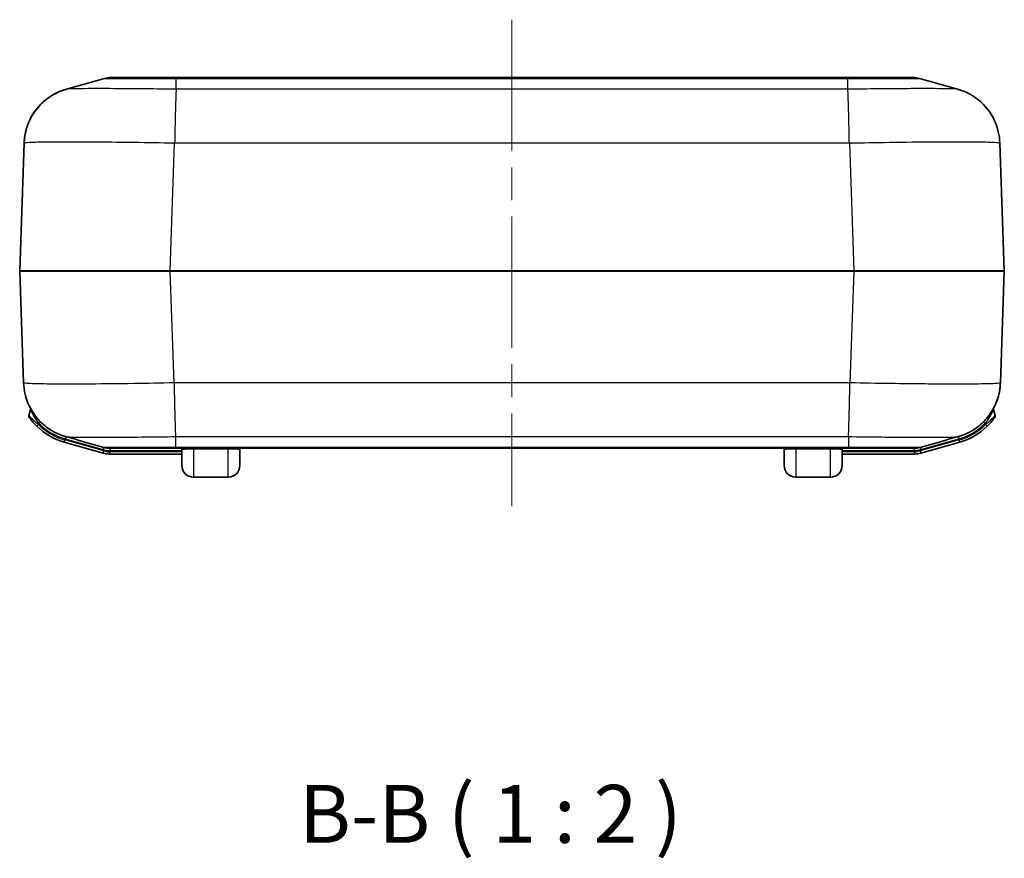
# Model space of a CAD drawing. Units: millimetres. Extents: x 0 to 5875, y 0 to 562.
# Drawn here: x 1019 to 1104, y 130 to 202 of the extents above; entities that cross this region are included whole.
import ezdxf

# ---------------------------------------------------------------- set-up
doc = ezdxf.new("R2010")
doc.units = ezdxf.units.MM
doc.header["$LTSCALE"] = 2
doc.linetypes.add('CHAIN', pattern=[0.3543, 0.2362, -0.0295, 0.0591, -0.0295])
doc.layers.add('Centerline (ISO)', color=7, linetype='Continuous', lineweight=18, true_color=0x80ffff)
for name, color, linetype, lineweight in [('Symbol (ISO)', 7, 'Continuous', 18), ('Visible (ISO)', 7, 'Continuous', 35), ('Visible Narrow (ISO)', 7, 'Continuous', 25)]:
    doc.layers.add(name, color=color, linetype=linetype, lineweight=lineweight)
doc.styles.add('Note Text (TK)', font='txt')

msp = doc.modelspace()

# ---------------------------------------------------------------- linework, layer by layer
at = {"layer": 'Centerline (ISO)', "linetype": 'CHAIN', "ltscale": 23.990969}
msp.add_line((1061.7004, 201.946), (1061.7004, 159.946), dxfattribs=at)
at = {"layer": 'Visible (ISO)'}
for p, q in [((1032.7044, 196.946), (1027.0608, 196.946)), ((1090.6964, 196.946), (1032.7044, 196.946)), ((1096.3401, 196.946), (1090.6964, 196.946)), ((1019.5866, 191.3037), (1019.2006, 180.2495)), ((1104.2003, 180.2495), (1103.8143, 191.3025)), ((1019.2006, 180.2425), (1019.5376, 170.5895)), ((1103.8632, 170.5883), (1104.2003, 180.2425)), ((1020.1383, 168.2634), (1020.0011, 167.7779)), ((1103.3998, 167.7779), (1103.2625, 168.2634)), ((1023.0383, 165.4715), (1026.3986, 164.5215)), ((1027.0119, 164.946), (1032.6555, 164.946)), ((1027.0119, 164.946), (1027.012, 164.946)), ((1027.012, 164.946), (1027.0119, 164.946)), ((1032.6555, 164.946), (1090.7453, 164.946)), ((1090.7453, 164.946), (1096.3889, 164.946)), ((1097.0023, 164.5215), (1100.3626, 165.4715)), ((1026.9427, 164.446), (1033.2003, 164.446)), ((1033.2003, 163.446), (1033.2003, 164.846)), ((1038.2003, 164.846), (1038.2003, 163.446)), ((1085.2003, 163.446), (1085.2003, 164.846)), ((1090.2003, 164.846), (1090.2003, 163.446)), ((1090.2003, 164.446), (1096.4582, 164.446)), ((1037.2003, 162.446), (1034.2003, 162.446)), ((1089.2003, 162.446), (1086.2003, 162.446))]:
    msp.add_line(p, q, dxfattribs=at)
for centre, radius, start, end in [((1027.0608, 194.946), 2, 90, 105.777362), ((1096.3401, 194.946), 2, 74.222638, 90), ((1019.3005, 180.246), 0.1, 178, 182), ((1104.1004, 180.246), 0.1, 358, 2), ((1019.9459, 168.3179), 0.2, 344.213281, 26.623252), ((1103.455, 168.3179), 0.2, 156.371637, 195.786719), ((1020.1935, 167.7235), 0.2, 164.213281, 215.007967), ((1103.2073, 167.7235), 0.2, 324.992033, 15.786719), ((1024.5346, 170.764), 5.5, 225.452235, 254.213281), ((1098.8663, 170.764), 5.5, 285.786719, 314.547765), ((1027.0119, 166.946), 2, 254.222638, 270), ((1033.1003, 164.846), 0.1, 0, 90), ((1038.3003, 164.846), 0.1, 90, 180), ((1085.1003, 164.846), 0.1, 0, 90), ((1090.3003, 164.846), 0.1, 90, 180), ((1096.3889, 166.946), 2, 270, 285.777362), ((1026.9427, 166.446), 2, 254.213281, 270), ((1096.4582, 166.446), 2, 270, 285.786719), ((1034.2003, 163.446), 1, 180, 270), ((1037.2003, 163.446), 1, 270, 0), ((1086.2003, 163.446), 1, 180, 270), ((1089.2003, 163.446), 1, 270, 0)]:
    msp.add_arc(centre, radius, start, end, dxfattribs=at)
for points in [[(1023.234, 195.9452), (1024.3288, 196.2533), (1025.4233, 196.5617), (1026.517, 196.8707)], [(1096.8839, 196.8707), (1097.9775, 196.5617), (1099.0721, 196.2533), (1100.1669, 195.9452)], [(1026.4681, 165.0214), (1025.3744, 165.3304), (1024.2799, 165.6387), (1023.1851, 165.9469)], [(1100.2158, 165.9469), (1099.121, 165.6387), (1098.0264, 165.3304), (1096.9327, 165.0214)]]:
    msp.add_open_spline(points, degree=3, dxfattribs=at)
for points, knots in [([(1023.234, 195.9452), (1023.1471, 195.9207), (1023.0458, 195.8901), (1022.793, 195.8006), (1022.642, 195.743), (1022.2503, 195.5575), (1022.0089, 195.4337), (1021.3732, 194.9827), (1020.9612, 194.6582), (1020.2096, 193.61), (1019.8896, 193.0111), (1019.6437, 191.9653), (1019.5982, 191.6361), (1019.5866, 191.3037)], [1.225522562, 1.225522562, 1.225522562, 1.225522562, 1.231309197, 1.231309197, 1.237095832, 1.237095832, 1.242882468, 1.242882468, 1.248669103, 1.248669103, 1.252748646, 1.252748646, 1.254455738, 1.254455738, 1.254455738, 1.254455738]), ([(1019.5866, 191.3037), (1019.6052, 191.8369), (1019.7136, 192.3588), (1020.053, 193.3108), (1020.2901, 193.7229), (1020.8345, 194.4805), (1021.1365, 194.7668), (1021.7563, 195.2807), (1022.0373, 195.4405), (1022.4874, 195.6766), (1022.6591, 195.7476), (1022.9443, 195.8565), (1023.0573, 195.893), (1023.1818, 195.9302), (1023.2085, 195.938), (1023.234, 195.9452)], [0.006490642, 0.006490642, 0.006490642, 0.006490642, 0.009228382, 0.009228382, 0.012289041, 0.012289041, 0.016373442, 0.016373442, 0.022164686, 0.022164686, 0.027955929, 0.027955929, 0.033747172, 0.033747172, 0.035446859, 0.035446859, 0.035446859, 0.035446859]), ([(1100.1669, 195.9452), (1100.2537, 195.9207), (1100.3551, 195.8901), (1100.6079, 195.8006), (1100.7588, 195.743), (1101.1505, 195.5575), (1101.392, 195.4337), (1102.0276, 194.9827), (1102.4396, 194.6582), (1103.1913, 193.61), (1103.5112, 193.0111), (1103.7571, 191.9653), (1103.8027, 191.6361), (1103.8143, 191.3037)], [1.225522561, 1.225522561, 1.225522561, 1.225522561, 1.231309196, 1.231309196, 1.237095831, 1.237095831, 1.242882467, 1.242882467, 1.248669102, 1.248669102, 1.252748645, 1.252748645, 1.254455737, 1.254455737, 1.254455737, 1.254455737]), ([(1023.1851, 165.9469), (1023.0982, 165.9713), (1022.9969, 166.002), (1022.7441, 166.0914), (1022.5931, 166.1491), (1022.2015, 166.3345), (1021.96, 166.4583), (1021.3243, 166.9093), (1020.9123, 167.2338), (1020.1607, 168.2821), (1019.8408, 168.8809), (1019.5949, 169.9267), (1019.5493, 170.2559), (1019.5377, 170.5883)], [1.225522553, 1.225522553, 1.225522553, 1.225522553, 1.231309188, 1.231309188, 1.237095824, 1.237095824, 1.242882459, 1.242882459, 1.248669094, 1.248669094, 1.252748637, 1.252748637, 1.254455729, 1.254455729, 1.254455729, 1.254455729]), ([(1103.8632, 170.5883), (1103.8446, 170.0552), (1103.7361, 169.5332), (1103.3968, 168.5812), (1103.1597, 168.1692), (1102.6153, 167.4115), (1102.3132, 167.1252), (1101.6934, 166.6113), (1101.4124, 166.4515), (1100.9623, 166.2154), (1100.7906, 166.1445), (1100.5055, 166.0355), (1100.3925, 165.9991), (1100.268, 165.9618), (1100.2412, 165.954), (1100.2158, 165.9469)], [0.006490642, 0.006490642, 0.006490642, 0.006490642, 0.009228381, 0.009228381, 0.012289041, 0.012289041, 0.016373442, 0.016373442, 0.022164684, 0.022164684, 0.027955927, 0.027955927, 0.033747169, 0.033747169, 0.035446855, 0.035446855, 0.035446855, 0.035446855]), ([(1103.2762, 168.4075), (1103.4604, 168.7529), (1103.6254, 169.1587), (1103.806, 169.9267), (1103.8516, 170.2559), (1103.8632, 170.5883)], [1.2502059464, 1.2502059464, 1.2502059464, 1.2502059464, 1.2527486379, 1.2527486379, 1.2544557304, 1.2544557304, 1.2544557304, 1.2544557304]), ([(1020.0297, 167.6087), (1020.0297, 167.6087), (1020.0346, 167.6018), (1020.059, 167.5672), (1020.0854, 167.5301), (1020.176, 167.4082), (1020.2527, 167.3094), (1020.4405, 167.0882), (1020.5557, 166.9631), (1020.6763, 166.8444)], [0, 0, 0, 0, 0.0172243, 0.0172243, 0.04478317, 0.04478317, 0.08887738, 0.08887738, 0.13779438, 0.13779438, 0.13779438, 0.13779438]), ([(1102.7245, 166.8444), (1102.8451, 166.9631), (1102.9604, 167.0882), (1103.1481, 167.3094), (1103.2248, 167.4082), (1103.3155, 167.5301), (1103.3419, 167.5672), (1103.3663, 167.6018), (1103.3712, 167.6087), (1103.3712, 167.6087)], [0, 0, 0, 0, 0.04891701, 0.04891701, 0.09301121, 0.09301121, 0.12057008, 0.12057008, 0.13779438, 0.13779438, 0.13779438, 0.13779438])]:
    msp.add_open_spline(points, degree=3, knots=knots, dxfattribs=at)
at = {"layer": 'Visible Narrow (ISO)'}
for p, q in [((1032.7059, 196.8706), (1090.695, 196.8706)), ((1032.7059, 195.9394), (1032.7059, 196.8706)), ((1090.695, 195.9394), (1090.695, 196.8706)), ((1090.695, 195.9394), (1032.7059, 195.9394)), ((1032.6603, 194.9046), (1032.6615, 194.9046)), ((1032.6638, 194.9753), (1032.6626, 194.9753)), ((1090.7383, 194.9753), (1090.7371, 194.9753)), ((1090.7393, 194.9046), (1090.7405, 194.9046)), ((1032.6323, 193.8706), (1032.6337, 193.8706)), ((1090.7671, 193.8706), (1090.7685, 193.8706)), ((1032.5999, 192.3441), (1032.5995, 192.3441)), ((1090.8014, 192.3441), (1090.801, 192.3441)), ((1032.1926, 180.2495), (1032.5786, 191.3025)), ((1032.5786, 191.3025), (1090.8222, 191.3025)), ((1090.8222, 191.3037), (1091.2082, 180.2495)), ((1032.1926, 180.2495), (1032.1926, 180.2425)), ((1091.2082, 180.2495), (1032.1926, 180.2495)), ((1032.1926, 180.2425), (1091.2082, 180.2425)), ((1032.5298, 170.5883), (1032.1926, 180.2425)), ((1091.2082, 180.2425), (1090.8711, 170.5895)), ((1091.2082, 180.2495), (1091.2082, 180.2425)), ((1090.8711, 170.5895), (1032.5297, 170.5895)), ((1032.5715, 168.5479), (1032.5726, 168.5479)), ((1090.8283, 168.5479), (1090.8294, 168.5479)), ((1020.8166, 166.9869), (1020.6763, 166.8444)), ((1020.8166, 166.9869), (1020.8478, 167.097)), ((1020.986, 167.2344), (1020.8478, 167.097)), ((1032.6116, 167.0215), (1032.6104, 167.0215)), ((1090.7905, 167.0215), (1090.7892, 167.0215)), ((1102.5531, 167.097), (1102.4121, 167.2372)), ((1102.5531, 167.097), (1102.5842, 166.9869)), ((1102.7245, 166.8444), (1102.5842, 166.9869)), ((1023.1736, 165.9501), (1023.1199, 165.7602)), ((1023.1199, 165.7602), (1026.4135, 164.829)), ((1032.657, 165.9526), (1090.7439, 165.9526)), ((1032.657, 165.9526), (1032.657, 165.0215)), ((1090.7439, 165.9526), (1090.7439, 165.0215)), ((1096.9874, 164.829), (1100.281, 165.7602)), ((1100.2273, 165.9501), (1100.281, 165.7602)), ((1023.0383, 165.4715), (1023.0927, 165.6639)), ((1026.453, 164.7139), (1023.0927, 165.6639)), ((1026.4679, 165.0214), (1026.4135, 164.829)), ((1027.012, 164.946), (1027.012, 164.746)), ((1090.7439, 165.0215), (1032.657, 165.0215)), ((1034.2003, 164.946), (1034.2003, 164.8911)), ((1037.2003, 164.946), (1037.2003, 164.8911)), ((1086.2003, 164.8911), (1086.2003, 164.946)), ((1089.2003, 164.946), (1089.2003, 164.8911)), ((1096.3889, 164.946), (1096.3889, 164.746)), ((1096.933, 165.0214), (1096.9874, 164.829)), ((1100.3082, 165.6639), (1096.9479, 164.7139)), ((1100.3626, 165.4715), (1100.3082, 165.6639)), ((1026.3986, 164.5215), (1026.453, 164.7139)), ((1026.9427, 164.646), (1026.9427, 164.446)), ((1033.2003, 164.646), (1026.9427, 164.646)), ((1027.012, 164.746), (1033.2003, 164.746)), ((1034.2003, 164.8911), (1037.2003, 164.8911)), ((1034.2003, 164.8911), (1034.2003, 162.446)), ((1037.2003, 162.446), (1037.2003, 164.8911)), ((1086.2003, 164.8911), (1089.2003, 164.8911)), ((1086.2003, 164.8911), (1086.2003, 162.446)), ((1089.2003, 162.446), (1089.2003, 164.8911)), ((1090.2003, 164.746), (1096.3889, 164.746)), ((1096.4582, 164.646), (1090.2003, 164.646)), ((1096.4582, 164.446), (1096.4582, 164.646)), ((1096.9479, 164.7139), (1097.0023, 164.5215))]:
    msp.add_line(p, q, dxfattribs=at)
for centre, radius, start, end in [((1024.5346, 170.764), 5.3, 225.452235, 254.213281), ((1098.8663, 170.764), 5.3, 285.786719, 314.547765), ((1026.9427, 166.446), 1.8, 254.213281, 270), ((1096.4582, 166.446), 1.8, 270, 285.786719)]:
    msp.add_arc(centre, radius, start, end, dxfattribs=at)
for centre, major_axis, start_param, end_param in [((1032.2084, 180.246), (-13.0078, 0.0035), 4.7135977, 6.283176), ((1032.2084, 180.246), (13.0078, 0.0035), 3.1415998, 4.7111796), ((1091.1925, 180.246), (-13.0078, -0.0035), 3.1415998, 4.7111796), ((1091.1925, 180.246), (13.0078, -0.0035), 4.7135977, 6.283176)]:
    msp.add_ellipse(centre, major_axis=major_axis, ratio=0.000268, start_param=start_param, end_param=end_param, dxfattribs=at)
for points, knots in [([(1026.517, 196.8707), (1026.5226, 196.8722), (1026.6048, 196.8736), (1026.7622, 196.8746), (1026.9068, 196.8756), (1027.1121, 196.8764), (1027.3744, 196.8769), (1027.5384, 196.8772), (1027.725, 196.8774), (1027.9309, 196.8775), (1028.0596, 196.8776), (1028.1958, 196.8776), (1028.3384, 196.8776), (1028.6237, 196.8776), (1028.9356, 196.8775), (1029.2724, 196.8772), (1029.8112, 196.8767), (1030.404, 196.8758), (1031.0263, 196.8746), (1031.5709, 196.8735), (1032.1412, 196.8722), (1032.7059, 196.8706)], [-0.87952105, -0.87952105, -0.87952105, -0.87952105, -0.72583733, -0.72583733, -0.72583733, -0.58464101, -0.58464101, -0.58464101, -0.49639331, -0.49639331, -0.49639331, -0.4412385, -0.4412385, -0.4412385, -0.33092888, -0.33092888, -0.33092888, -0.15443348, -0.15443348, -0.15443348, 0, 0, 0, 0]), ([(1032.7059, 196.8706), (1032.7057, 196.8956), (1032.7054, 196.9144), (1032.7051, 196.9334), (1032.7049, 196.9381), (1032.7047, 196.9429), (1032.7047, 196.944), (1032.7046, 196.9452), (1032.7046, 196.9455), (1032.7045, 196.9459), (1032.7045, 196.946), (1032.7044, 196.946), (1032.7044, 196.946), (1032.7044, 196.946)], [-0.054862705, -0.054862705, -0.054862705, -0.054862705, -0.027298821, -0.027298821, -0.013520895, -0.013520895, -0.006632215, -0.006632215, -0.003187614, -0.003187614, 0, 0, 0.000255791, 0.000255791, 0.000255791, 0.000255791]), ([(1090.695, 196.8706), (1090.6952, 196.8956), (1090.6954, 196.9144), (1090.6958, 196.9334), (1090.6959, 196.9381), (1090.6961, 196.9429), (1090.6962, 196.944), (1090.6963, 196.9452), (1090.6963, 196.9455), (1090.6964, 196.9459), (1090.6964, 196.946), (1090.6964, 196.946), (1090.6964, 196.946), (1090.6964, 196.946)], [0, 0, 0, 0, 0.02756399, 0.02756399, 0.041341969, 0.041341969, 0.048230676, 0.048230676, 0.051675291, 0.051675291, 0.054862916, 0.054862916, 0.055118708, 0.055118708, 0.055118708, 0.055118708]), ([(1090.695, 196.8706), (1091.2674, 196.8722), (1091.8457, 196.8736), (1092.3987, 196.8746), (1092.8972, 196.8756), (1093.3722, 196.8764), (1093.8192, 196.8769), (1094.0985, 196.8772), (1094.3656, 196.8774), (1094.6156, 196.8775), (1094.7718, 196.8776), (1094.9213, 196.8776), (1095.0632, 196.8776), (1095.3472, 196.8776), (1095.606, 196.8775), (1095.8317, 196.8772), (1096.1929, 196.8767), (1096.4665, 196.8758), (1096.6448, 196.8746), (1096.7978, 196.8735), (1096.8783, 196.8722), (1096.8839, 196.8707)], [-0.88209932, -0.88209932, -0.88209932, -0.88209932, -0.72552669, -0.72552669, -0.72552669, -0.5843908, -0.5843908, -0.5843908, -0.49618087, -0.49618087, -0.49618087, -0.44104966, -0.44104966, -0.44104966, -0.33078724, -0.33078724, -0.33078724, -0.15436738, -0.15436738, -0.15436738, -0.00295605, -0.00295605, -0.00295605, -0.00295605]), ([(1032.7059, 195.9395), (1031.8279, 195.9516), (1030.9408, 195.9622), (1029.3328, 195.978), (1028.6018, 195.9838), (1027.4867, 195.9901), (1027.0777, 195.9918), (1026.4568, 195.9934), (1026.2289, 195.9937), (1025.5731, 195.9937), (1025.1757, 195.9925), (1024.2773, 195.9863), (1023.8586, 195.9796), (1023.3861, 195.9632), (1023.2683, 195.9547), (1023.234, 195.9452)], [-1.261473, -1.261473, -1.261473, -1.261473, -1.0375616, -1.0375616, -0.8357259, -0.8357259, -0.7095786, -0.7095786, -0.6307365, -0.6307365, -0.4730524, -0.4730524, -0.2207578, -0.2207578, -0.0354469, -0.0354469, -0.0354469, -0.0354469]), ([(1032.7059, 195.9394), (1032.6953, 195.7965), (1032.6847, 195.5734), (1032.6741, 195.281), (1032.6635, 194.9885), (1032.6529, 194.6269), (1032.6423, 194.2136), (1032.6316, 193.8004), (1032.621, 193.3358), (1032.6104, 192.8425), (1032.5998, 192.3495), (1032.5892, 191.8281), (1032.5786, 191.3037)], [0, 0, 0, 0, 0.25002025, 0.25002025, 0.25002025, 0.5000405, 0.5000405, 0.5000405, 0.75006075, 0.75006075, 0.75006075, 0.99989371, 0.99989371, 0.99989371, 0.99989371]), ([(1100.1667, 195.9452), (1100.1317, 195.9549), (1100.0097, 195.9635), (1099.5826, 195.978), (1099.2692, 195.9838), (1098.6149, 195.9901), (1098.3289, 195.9918), (1097.8172, 195.9934), (1097.6092, 195.9937), (1096.9565, 195.9937), (1096.4745, 195.9925), (1095.1319, 195.9863), (1094.2276, 195.9796), (1092.4338, 195.9619), (1091.5602, 195.9515), (1090.695, 195.9395)], [-1.2255226, -1.2255226, -1.2255226, -1.2255226, -1.0371287, -1.0371287, -0.8353772, -0.8353772, -0.7092825, -0.7092825, -0.6304734, -0.6304734, -0.472855, -0.472855, -0.2206657, -0.2206657, 0, 0, 0, 0]), ([(1090.8222, 191.3037), (1090.8116, 191.8281), (1090.801, 192.3495), (1090.7904, 192.8425), (1090.7798, 193.3358), (1090.7692, 193.8004), (1090.7586, 194.2136), (1090.748, 194.6269), (1090.7374, 194.9885), (1090.7268, 195.281), (1090.7162, 195.5734), (1090.7056, 195.7965), (1090.695, 195.9394)], [0.00018728, 0.00018728, 0.00018728, 0.00018728, 0.25002025, 0.25002025, 0.25002025, 0.5000405, 0.5000405, 0.5000405, 0.75006075, 0.75006075, 0.75006075, 1.00008099, 1.00008099, 1.00008099, 1.00008099]), ([(1019.5866, 191.3037), (1019.5875, 191.3269), (1019.7447, 191.3471), (1020.4245, 191.3827), (1020.9985, 191.3963), (1022.2391, 191.4088), (1022.7896, 191.4113), (1023.6994, 191.4113), (1024.0158, 191.4107), (1024.8782, 191.4075), (1025.4466, 191.4041), (1026.9962, 191.3911), (1028.0119, 191.3794), (1030.2089, 191.3478), (1031.4006, 191.3272), (1032.5786, 191.3037)], [0.0064917, 0.0064917, 0.0064917, 0.0064917, 0.2207578, 0.2207578, 0.4730524, 0.4730524, 0.6307365, 0.6307365, 0.7095786, 0.7095786, 0.8357259, 0.8357259, 1.0375616, 1.0375616, 1.2549831, 1.2549831, 1.2549831, 1.2549831]), ([(1090.8222, 191.3037), (1091.9827, 191.3269), (1093.1558, 191.3472), (1095.6101, 191.3827), (1096.8672, 191.3964), (1098.7329, 191.4089), (1099.4025, 191.4113), (1100.308, 191.4113), (1100.5964, 191.4107), (1101.305, 191.4075), (1101.7002, 191.4041), (1102.6018, 191.3911), (1103.0305, 191.3795), (1103.6501, 191.3478), (1103.8133, 191.3272), (1103.8143, 191.3037)], [0.0064921, 0.0064921, 0.0064921, 0.0064921, 0.2206657, 0.2206657, 0.472855, 0.472855, 0.6304734, 0.6304734, 0.7092825, 0.7092825, 0.8353772, 0.8353772, 1.0371287, 1.0371287, 1.2544547, 1.2544547, 1.2544547, 1.2544547]), ([(1032.5297, 170.5883), (1031.3693, 170.5652), (1030.1962, 170.5449), (1027.7418, 170.5093), (1026.4848, 170.4957), (1024.619, 170.4832), (1023.9495, 170.4808), (1023.0439, 170.4808), (1022.7556, 170.4814), (1022.047, 170.4845), (1021.6517, 170.488), (1020.7502, 170.5009), (1020.3214, 170.5126), (1019.7019, 170.5443), (1019.5387, 170.5648), (1019.5377, 170.5883)], [0.0064921, 0.0064921, 0.0064921, 0.0064921, 0.2206657, 0.2206657, 0.472855, 0.472855, 0.6304734, 0.6304734, 0.7092825, 0.7092825, 0.8353772, 0.8353772, 1.0371287, 1.0371287, 1.2544546, 1.2544546, 1.2544546, 1.2544546]), ([(1032.5297, 170.5883), (1032.5403, 170.0639), (1032.5509, 169.5425), (1032.5615, 169.0495), (1032.5721, 168.5562), (1032.5828, 168.0916), (1032.5934, 167.6784), (1032.604, 167.2652), (1032.6146, 166.9035), (1032.6252, 166.611), (1032.6358, 166.3186), (1032.6464, 166.0955), (1032.657, 165.9526)], [0.00018728, 0.00018728, 0.00018728, 0.00018728, 0.25002025, 0.25002025, 0.25002025, 0.5000405, 0.5000405, 0.5000405, 0.75006075, 0.75006075, 0.75006075, 1.00008099, 1.00008099, 1.00008099, 1.00008099]), ([(1090.7439, 165.9526), (1090.7545, 166.0955), (1090.7651, 166.3186), (1090.7757, 166.611), (1090.7863, 166.9035), (1090.7969, 167.2652), (1090.8075, 167.6784), (1090.8181, 168.0916), (1090.8287, 168.5562), (1090.8393, 169.0495), (1090.8499, 169.5425), (1090.8605, 170.0639), (1090.8711, 170.5883)], [0, 0, 0, 0, 0.25002025, 0.25002025, 0.25002025, 0.5000405, 0.5000405, 0.5000405, 0.75006075, 0.75006075, 0.75006075, 0.99989371, 0.99989371, 0.99989371, 0.99989371]), ([(1103.8632, 170.5883), (1103.8623, 170.5652), (1103.7051, 170.545), (1103.0253, 170.5094), (1102.4512, 170.4957), (1101.2106, 170.4832), (1100.6602, 170.4808), (1099.7503, 170.4808), (1099.434, 170.4814), (1098.5716, 170.4845), (1098.0031, 170.488), (1096.4535, 170.5009), (1095.4379, 170.5126), (1093.2409, 170.5442), (1092.0492, 170.5648), (1090.8711, 170.5883)], [0.0064917, 0.0064917, 0.0064917, 0.0064917, 0.2207578, 0.2207578, 0.4730525, 0.4730525, 0.6307366, 0.6307366, 0.7095787, 0.7095787, 0.835726, 0.835726, 1.0375618, 1.0375618, 1.2549834, 1.2549834, 1.2549834, 1.2549834]), ([(1020.8166, 166.9869), (1020.666, 167.111), (1020.5214, 167.2411), (1020.2846, 167.47), (1020.1874, 167.5718), (1020.0721, 167.6972), (1020.0384, 167.7353), (1020.0073, 167.7707), (1020.0011, 167.7779), (1020.0011, 167.7779)], [-0.13779438, -0.13779438, -0.13779438, -0.13779438, -0.08887738, -0.08887738, -0.04478317, -0.04478317, -0.0172243, -0.0172243, 0, 0, 0, 0]), ([(1020.1383, 168.2634), (1020.1383, 168.2634), (1020.1805, 168.1601), (1020.312, 167.8915), (1020.3955, 167.7364), (1020.558, 167.4794), (1020.6272, 167.3786), (1020.749, 167.2173), (1020.7978, 167.1561), (1020.8478, 167.097)], [-0.21200385, -0.21200385, -0.21200385, -0.21200385, -0.13674249, -0.13674249, -0.06890125, -0.06890125, -0.02650048, -0.02650048, 0, 0, 0, 0]), ([(1102.5531, 167.097), (1102.6031, 167.1561), (1102.6519, 167.2173), (1102.7736, 167.3786), (1102.8428, 167.4794), (1103.0054, 167.7364), (1103.0889, 167.8915), (1103.2203, 168.1601), (1103.2625, 168.2634), (1103.2625, 168.2634)], [-0.21200382, -0.21200382, -0.21200382, -0.21200382, -0.18550334, -0.18550334, -0.14310258, -0.14310258, -0.07526136, -0.07526136, 0, 0, 0, 0]), ([(1103.3998, 167.7779), (1103.3998, 167.7779), (1103.3936, 167.7707), (1103.3624, 167.7353), (1103.3287, 167.6972), (1103.2135, 167.5718), (1103.1163, 167.47), (1102.8795, 167.2411), (1102.7348, 167.111), (1102.5842, 166.9869)], [-0.13779438, -0.13779438, -0.13779438, -0.13779438, -0.12057008, -0.12057008, -0.09301121, -0.09301121, -0.04891701, -0.04891701, 0, 0, 0, 0]), ([(1020.8478, 167.097), (1021.0696, 166.874), (1021.3131, 166.67), (1021.8063, 166.3281), (1022.0523, 166.1859), (1022.4703, 165.988), (1022.6351, 165.9201), (1022.9075, 165.8239), (1023.0133, 165.7903), (1023.1199, 165.7602)], [-0.26580295, -0.26580295, -0.26580295, -0.26580295, -0.1714429, -0.1714429, -0.08638596, -0.08638596, -0.03322537, -0.03322537, 0, 0, 0, 0]), ([(1100.281, 165.7602), (1100.4323, 165.8029), (1100.5821, 165.8527), (1100.8624, 165.9603), (1100.9932, 166.0168), (1101.2015, 166.117), (1101.2806, 166.1576), (1101.4072, 166.2268), (1101.4554, 166.2541), (1101.5986, 166.3384), (1101.6925, 166.3977), (1101.9315, 166.5598), (1102.0738, 166.6673), (1102.3292, 166.8817), (1102.4438, 166.987), (1102.5531, 167.097)], [-0.26580295, -0.26580295, -0.26580295, -0.26580295, -0.21862293, -0.21862293, -0.17609446, -0.17609446, -0.14951416, -0.14951416, -0.13290148, -0.13290148, -0.09967611, -0.09967611, -0.04651552, -0.04651552, 0, 0, 0, 0]), ([(1023.1852, 165.9469), (1023.2203, 165.9371), (1023.3423, 165.9285), (1023.7694, 165.914), (1024.0828, 165.9083), (1024.7371, 165.9019), (1025.0231, 165.9002), (1025.5348, 165.8987), (1025.7428, 165.8984), (1026.3955, 165.8984), (1026.8775, 165.8995), (1028.2201, 165.9057), (1029.1244, 165.9124), (1030.9181, 165.9302), (1031.7918, 165.9406), (1032.657, 165.9525)], [-1.2255226, -1.2255226, -1.2255226, -1.2255226, -1.0371287, -1.0371287, -0.8353772, -0.8353772, -0.7092825, -0.7092825, -0.6304734, -0.6304734, -0.472855, -0.472855, -0.2206657, -0.2206657, 0, 0, 0, 0]), ([(1090.7439, 165.9525), (1091.6218, 165.9404), (1092.509, 165.9298), (1094.117, 165.914), (1094.8479, 165.9083), (1095.963, 165.9019), (1096.3721, 165.9002), (1096.993, 165.8987), (1097.2209, 165.8984), (1097.8767, 165.8984), (1098.2741, 165.8996), (1099.1724, 165.9057), (1099.5912, 165.9124), (1100.0637, 165.9289), (1100.1815, 165.9373), (1100.2157, 165.9469)], [-1.2614733, -1.2614733, -1.2614733, -1.2614733, -1.0375618, -1.0375618, -0.835726, -0.835726, -0.7095787, -0.7095787, -0.6307366, -0.6307366, -0.4730525, -0.4730525, -0.2207578, -0.2207578, -0.0354469, -0.0354469, -0.0354469, -0.0354469]), ([(1032.657, 165.0215), (1032.0845, 165.0198), (1031.5063, 165.0185), (1030.9533, 165.0174), (1030.4548, 165.0164), (1029.9798, 165.0157), (1029.5328, 165.0152), (1029.2534, 165.0149), (1028.9863, 165.0146), (1028.7364, 165.0145), (1028.5802, 165.0144), (1028.4307, 165.0144), (1028.2887, 165.0144), (1028.0048, 165.0144), (1027.7459, 165.0146), (1027.5202, 165.0149), (1027.1591, 165.0153), (1026.8855, 165.0162), (1026.7072, 165.0174), (1026.5542, 165.0185), (1026.4736, 165.0198), (1026.4681, 165.0214)], [-0.88209931, -0.88209931, -0.88209931, -0.88209931, -0.72552668, -0.72552668, -0.72552668, -0.58439079, -0.58439079, -0.58439079, -0.49618086, -0.49618086, -0.49618086, -0.44104966, -0.44104966, -0.44104966, -0.33078724, -0.33078724, -0.33078724, -0.15436738, -0.15436738, -0.15436738, -0.00295605, -0.00295605, -0.00295605, -0.00295605]), ([(1032.657, 165.0215), (1032.6568, 164.9965), (1032.6565, 164.9776), (1032.6562, 164.9587), (1032.656, 164.9539), (1032.6559, 164.9492), (1032.6558, 164.948), (1032.6557, 164.9468), (1032.6557, 164.9465), (1032.6556, 164.9461), (1032.6556, 164.946), (1032.6555, 164.946), (1032.6555, 164.946), (1032.6555, 164.946)], [0, 0, 0, 0, 0.02756399, 0.02756399, 0.041341969, 0.041341969, 0.048230676, 0.048230676, 0.051675291, 0.051675291, 0.054862916, 0.054862916, 0.055118708, 0.055118708, 0.055118708, 0.055118708]), ([(1096.9327, 165.0214), (1096.9272, 165.0198), (1096.8449, 165.0185), (1096.6875, 165.0174), (1096.5429, 165.0164), (1096.3377, 165.0157), (1096.0753, 165.0152), (1095.9113, 165.0149), (1095.7248, 165.0146), (1095.5188, 165.0145), (1095.3902, 165.0144), (1095.254, 165.0144), (1095.1113, 165.0144), (1094.8261, 165.0144), (1094.5142, 165.0146), (1094.1774, 165.0149), (1093.6385, 165.0153), (1093.0457, 165.0162), (1092.4234, 165.0174), (1091.8789, 165.0185), (1091.3085, 165.0199), (1090.7439, 165.0215)], [-0.87952121, -0.87952121, -0.87952121, -0.87952121, -0.72583746, -0.72583746, -0.72583746, -0.58464112, -0.58464112, -0.58464112, -0.4963934, -0.4963934, -0.4963934, -0.44123858, -0.44123858, -0.44123858, -0.33092893, -0.33092893, -0.33092893, -0.1544335, -0.1544335, -0.1544335, 0, 0, 0, 0]), ([(1090.7439, 165.0215), (1090.7441, 164.9965), (1090.7443, 164.9776), (1090.7447, 164.9587), (1090.7448, 164.9539), (1090.745, 164.9492), (1090.7451, 164.948), (1090.7452, 164.9468), (1090.7452, 164.9465), (1090.7453, 164.9461), (1090.7453, 164.946), (1090.7453, 164.946), (1090.7453, 164.946), (1090.7453, 164.946)], [-0.054862705, -0.054862705, -0.054862705, -0.054862705, -0.027298821, -0.027298821, -0.013520895, -0.013520895, -0.006632215, -0.006632215, -0.003187614, -0.003187614, 0, 0, 0.000255791, 0.000255791, 0.000255791, 0.000255791]), ([(1026.4135, 164.829), (1026.4824, 164.8095), (1026.5525, 164.7933), (1026.6868, 164.7692), (1026.7508, 164.7606), (1026.8555, 164.7512), (1026.8959, 164.7487), (1026.9615, 164.7464), (1026.9868, 164.746), (1027.012, 164.746)], [-0.060568727, -0.060568727, -0.060568727, -0.060568727, -0.039066829, -0.039066829, -0.019684836, -0.019684836, -0.007571091, -0.007571091, 0, 0, 0, 0]), ([(1033.2003, 164.846), (1033.2003, 164.8557), (1033.2407, 164.8642), (1033.4074, 164.8774), (1033.5263, 164.8824), (1033.7712, 164.888), (1033.8763, 164.8894), (1034.0574, 164.8908), (1034.1293, 164.8911), (1034.2003, 164.8911)], [0, 0, 0, 0, 0.06659056, 0.06659056, 0.12661585, 0.12661585, 0.16413166, 0.16413166, 0.18757904, 0.18757904, 0.18757904, 0.18757904]), ([(1037.2003, 164.8911), (1037.4098, 164.8911), (1037.6182, 164.8888), (1037.9182, 164.8807), (1038.0237, 164.8757), (1038.1379, 164.8654), (1038.1684, 164.8608), (1038.1954, 164.8527), (1038.2003, 164.8494), (1038.2003, 164.846)], [0, 0, 0, 0, 0.06912926, 0.06912926, 0.12651704, 0.12651704, 0.16400357, 0.16400357, 0.18743265, 0.18743265, 0.18743265, 0.18743265]), ([(1085.2003, 164.846), (1085.2003, 164.8494), (1085.2052, 164.8527), (1085.2322, 164.8608), (1085.2627, 164.8654), (1085.3769, 164.8757), (1085.4824, 164.8807), (1085.7825, 164.8888), (1085.9908, 164.8911), (1086.2003, 164.8911)], [0, 0, 0, 0, 0.02342908, 0.02342908, 0.06091561, 0.06091561, 0.1183034, 0.1183034, 0.18743265, 0.18743265, 0.18743265, 0.18743265]), ([(1089.2003, 164.8911), (1089.4098, 164.8911), (1089.6182, 164.8888), (1089.9182, 164.8807), (1090.0237, 164.8757), (1090.1379, 164.8654), (1090.1684, 164.8608), (1090.1954, 164.8527), (1090.2003, 164.8494), (1090.2003, 164.846)], [0, 0, 0, 0, 0.06912926, 0.06912926, 0.12651704, 0.12651704, 0.16400357, 0.16400357, 0.18743265, 0.18743265, 0.18743265, 0.18743265]), ([(1096.3889, 164.746), (1096.4605, 164.746), (1096.5323, 164.7495), (1096.6681, 164.7628), (1096.7321, 164.772), (1096.8354, 164.7914), (1096.8749, 164.8), (1096.9387, 164.8157), (1096.9631, 164.8221), (1096.9874, 164.829)], [-0.060568727, -0.060568727, -0.060568727, -0.060568727, -0.039066829, -0.039066829, -0.019684836, -0.019684836, -0.007571091, -0.007571091, 0, 0, 0, 0])]:
    msp.add_open_spline(points, degree=3, knots=knots, dxfattribs=at)

# ---------------------------------------------------------------- texts
at = {"layer": 'Symbol (ISO)', "color": 7, "insert": (1043.3085, 129.3178), "char_height": 5, "attachment_point": 7, "style": 'Note Text (TK)'}
msp.add_mtext('B-B ( 1 : 2 )', dxfattribs=at)

doc.saveas('drawing.dxf')
